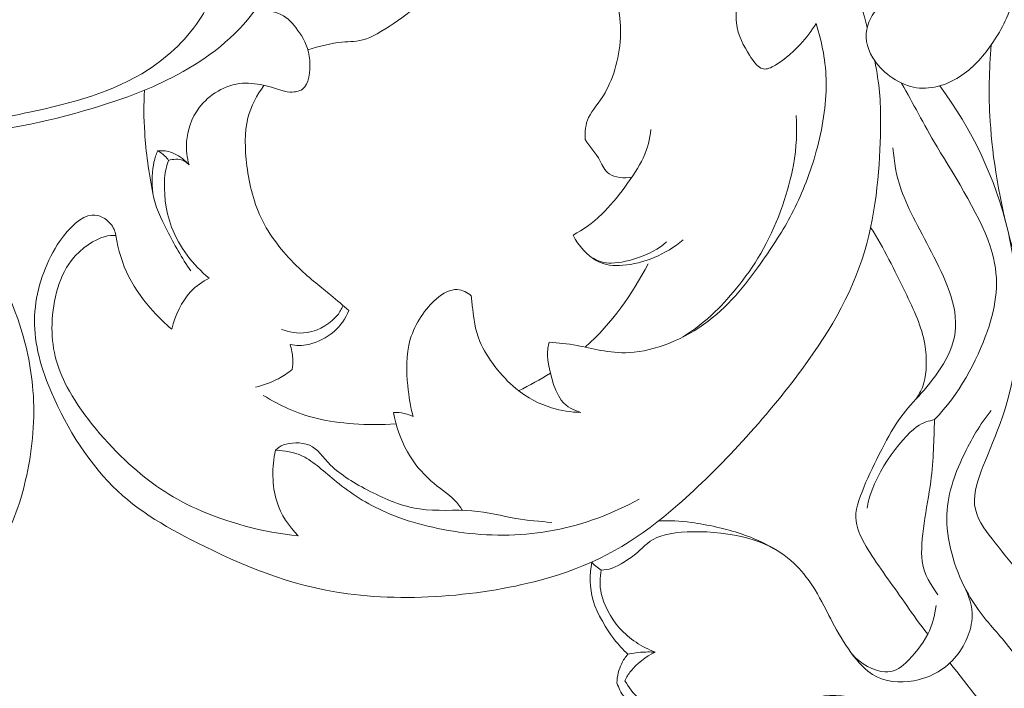
# Model space of a CAD drawing. Units: centimetres. Extents: x 35 to 718, y -760 to 118.
# Drawn here: x 165 to 173, y -119 to -113 of the extents above; entities that cross this region are included whole.
import ezdxf

# ---------------------------------------------------------------- set-up
doc = ezdxf.new("R2010")
doc.units = ezdxf.units.CM
doc.header["$MEASUREMENT"] = 0
doc.layers.add('layer 1', color=7, linetype='Continuous')

msp = doc.modelspace()

# ---------------------------------------------------------------- linework, layer by layer
at = {"layer": 'layer 1', "color": 250, "lineweight": 20}
for points, knots in [([(35.02863, -760.47716), (35.02863, -760.47716), (35.02863, 117.52281), (35.02863, 117.52281), (35.02863, 117.52281), (35.02863, 117.52281), (718.35909, 117.52281), (718.35909, 117.52281), (718.35909, 117.52281), (718.35909, 117.52281), (718.35909, -760.47716), (718.35909, -760.47716), (718.35909, -760.47716), (718.35909, -760.47716), (35.02863, -760.47716), (35.02863, -760.47716)], [0, 0, 0, 0, 0.2, 0.2, 0.2, 0.2, 0.4, 0.4, 0.4, 0.4, 0.6, 0.6, 0.6, 0.6, 1, 1, 1, 1]), ([(126.84619, -64.35904), (126.84619, -64.35904), (126.84619, -464.35906), (126.84619, -464.35906), (126.84619, -464.35906), (126.84619, -464.35906), (626.84627, -464.35906), (626.84627, -464.35906), (626.84627, -464.35906), (626.84627, -464.35906), (626.84627, -64.35904), (626.84627, -64.35904), (626.84627, -64.35904), (626.84627, -64.35904), (126.84619, -64.35904), (126.84619, -64.35904)], [0, 0, 0, 0, 0.2, 0.2, 0.2, 0.2, 0.4, 0.4, 0.4, 0.4, 0.6, 0.6, 0.6, 0.6, 1, 1, 1, 1]), ([(152.65267, -105.93411), (152.76467, -106.27621), (152.89124, -106.61322), (153.02863, -106.94647), (153.02863, -106.94647), (153.28397, -107.56583), (153.57629, -108.17238), (153.93493, -108.73708), (153.93493, -108.73708), (154.36613, -109.41618), (154.89327, -110.03497), (155.46652, -110.602), (155.46652, -110.602), (155.99763, -111.12745), (156.56834, -111.60864), (157.17164, -112.04874), (157.17164, -112.04874), (157.70296, -112.43623), (158.25945, -112.79191), (158.84663, -113.08422), (158.84663, -113.08422), (159.61801, -113.46811), (160.44236, -113.74261), (161.28989, -113.93551), (161.28989, -113.93551), (162.19909, -114.14255), (163.13495, -114.25576), (164.05659, -114.16468), (164.05659, -114.16468), (164.46586, -114.12424), (164.87238, -114.04341), (165.26673, -113.92582), (165.26673, -113.92582), (165.49873, -113.85674), (165.72642, -113.77485), (165.94329, -113.66363), (165.94329, -113.66363), (166.19954, -113.53225), (166.44059, -113.35992), (166.61673, -113.13287), (166.61673, -113.13287), (166.74302, -112.9701), (166.83608, -112.77918), (166.87546, -112.57532), (166.87546, -112.57532), (166.9198, -112.34572), (166.89618, -112.09965), (166.79443, -111.88872), (166.79443, -111.88872), (166.72902, -111.75331), (166.63151, -111.63232), (166.50918, -111.54903), (166.50918, -111.54903), (166.43013, -111.49529), (166.34082, -111.45717), (166.24409, -111.44049), (166.24409, -111.44049), (166.1282, -111.42047), (166.00169, -111.43115), (165.90411, -111.48829), (165.90411, -111.48829), (165.8165, -111.53969), (165.7523, -111.62851), (165.70733, -111.72594), (165.70733, -111.72594), (165.67388, -111.79828), (165.65104, -111.87543), (165.66009, -111.94996), (165.66009, -111.94996), (165.6707, -112.03636), (165.72423, -112.11931), (165.78999, -112.18111), (165.78999, -112.18111), (165.85264, -112.23994), (165.92646, -112.27954), (165.99943, -112.32182), (165.99943, -112.32182), (166.06456, -112.35951), (166.12904, -112.39925), (166.18179, -112.45356), (166.18179, -112.45356), (166.26269, -112.53685), (166.316, -112.65452), (166.32067, -112.76963), (166.32067, -112.76963), (166.32604, -112.90087), (166.26834, -113.02886), (166.19572, -113.14362), (166.19572, -113.14362), (166.07771, -113.33023), (165.92052, -113.48176), (165.74204, -113.5973), (165.74204, -113.5973), (165.44449, -113.78992), (165.08762, -113.88262), (164.73562, -113.95757), (164.73562, -113.95757), (164.49669, -114.00841), (164.26002, -114.05091), (164.02024, -114.07728), (164.02024, -114.07728), (163.40407, -114.14488), (162.7669, -114.10493), (162.16119, -113.95573), (162.16119, -113.95573), (161.58957, -113.81488), (161.04594, -113.57672), (160.53598, -113.28723), (160.53598, -113.28723), (160.33792, -113.17488), (160.14495, -113.0546), (159.96704, -112.91035), (159.96704, -112.91035), (159.78991, -112.76659), (159.62777, -112.59894), (159.51973, -112.39897), (159.51973, -112.39897), (159.4657, -112.29898), (159.42511, -112.19094), (159.40482, -112.07929), (159.40482, -112.07929), (159.39358, -112.01741), (159.38849, -111.95448), (159.38877, -111.89169)], [0, 0, 0, 0, 0.03125, 0.03125, 0.03125, 0.03125, 0.0625, 0.0625, 0.0625, 0.0625, 0.09375, 0.09375, 0.09375, 0.09375, 0.125, 0.125, 0.125, 0.125, 0.15625, 0.15625, 0.15625, 0.15625, 0.1875, 0.1875, 0.1875, 0.1875, 0.21875, 0.21875, 0.21875, 0.21875, 0.25, 0.25, 0.25, 0.25, 0.28125, 0.28125, 0.28125, 0.28125, 0.3125, 0.3125, 0.3125, 0.3125, 0.34375, 0.34375, 0.34375, 0.34375, 0.375, 0.375, 0.375, 0.375, 0.40625, 0.40625, 0.40625, 0.40625, 0.4375, 0.4375, 0.4375, 0.4375, 0.46875, 0.46875, 0.46875, 0.46875, 0.5, 0.5, 0.5, 0.5, 0.53125, 0.53125, 0.53125, 0.53125, 0.5625, 0.5625, 0.5625, 0.5625, 0.59375, 0.59375, 0.59375, 0.59375, 0.625, 0.625, 0.625, 0.625, 0.65625, 0.65625, 0.65625, 0.65625, 0.6875, 0.6875, 0.6875, 0.6875, 0.71875, 0.71875, 0.71875, 0.71875, 0.75, 0.75, 0.75, 0.75, 0.78125, 0.78125, 0.78125, 0.78125, 0.8125, 0.8125, 0.8125, 0.8125, 0.84375, 0.84375, 0.84375, 0.84375, 0.875, 0.875, 0.875, 0.875, 0.90625, 0.90625, 0.90625, 0.90625, 0.9375, 0.9375, 0.9375, 0.9375, 1, 1, 1, 1]), ([(171.83468, -113.24014), (171.77507, -113.0046), (171.69446, -112.73958), (171.60855, -112.52299), (171.60855, -112.52299), (171.50432, -112.26009), (171.39217, -112.06875), (171.25775, -111.86305), (171.25775, -111.86305), (171.11647, -111.64696), (170.95059, -111.41489), (170.75246, -111.21096), (170.75246, -111.21096), (170.54506, -110.99748), (170.30245, -110.8147), (170.03085, -110.66712), (170.03085, -110.66712), (169.77898, -110.53023), (169.50229, -110.42353), (169.30904, -110.37806), (169.30904, -110.37806), (169.28535, -110.37247), (169.26287, -110.36781), (169.24137, -110.36385)], [0, 0, 0, 0, 0.1428571, 0.1428571, 0.1428571, 0.1428571, 0.2857143, 0.2857143, 0.2857143, 0.2857143, 0.4285714, 0.4285714, 0.4285714, 0.4285714, 0.5714286, 0.5714286, 0.5714286, 0.5714286, 0.7142857, 0.7142857, 0.7142857, 0.7142857, 1, 1, 1, 1]), ([(171.40165, -113.20677), (171.36255, -113.27048), (171.32486, -113.32344), (171.2656, -113.38524), (171.2656, -113.38524), (171.1968, -113.45687), (171.09887, -113.54052), (171.02992, -113.57453), (171.02992, -113.57453), (170.99096, -113.59384), (170.96126, -113.59723), (170.9339, -113.58401), (170.9339, -113.58401), (170.90038, -113.56788), (170.8704, -113.52659), (170.83752, -113.47532), (170.83752, -113.47532), (170.79064, -113.40214), (170.73768, -113.30845), (170.72693, -113.20054), (170.72693, -113.20054), (170.71356, -113.06612), (170.76547, -112.90985), (170.77035, -112.7429), (170.77035, -112.7429), (170.77572, -112.55736), (170.72283, -112.35866), (170.66407, -112.18493), (170.66407, -112.18493), (170.60905, -112.02215), (170.54888, -111.88137), (170.45717, -111.73167), (170.45717, -111.73167), (170.35025, -111.55716), (170.20042, -111.37055), (170.03587, -111.20219), (170.03587, -111.20219), (169.86695, -111.0293), (169.68239, -110.87572), (169.4803, -110.75481), (169.4803, -110.75481), (169.28153, -110.6358), (169.06565, -110.54847), (168.84341, -110.48886)], [0, 0, 0, 0, 0.0833333, 0.0833333, 0.0833333, 0.0833333, 0.1666667, 0.1666667, 0.1666667, 0.1666667, 0.25, 0.25, 0.25, 0.25, 0.3333333, 0.3333333, 0.3333333, 0.3333333, 0.4166667, 0.4166667, 0.4166667, 0.4166667, 0.5, 0.5, 0.5, 0.5, 0.5833333, 0.5833333, 0.5833333, 0.5833333, 0.6666667, 0.6666667, 0.6666667, 0.6666667, 0.75, 0.75, 0.75, 0.75, 0.8333333, 0.8333333, 0.8333333, 0.8333333, 1, 1, 1, 1]), ([(172.47362, -111.17101), (172.58945, -111.36348), (172.68073, -111.57469), (172.74239, -111.78909), (172.74239, -111.78909), (172.79825, -111.98312), (172.82986, -112.17976), (172.83177, -112.33413), (172.83177, -112.33413), (172.83319, -112.44783), (172.81855, -112.53855), (172.77669, -112.62835), (172.77669, -112.62835), (172.73341, -112.72127), (172.66101, -112.81319), (172.5654, -112.86948), (172.5654, -112.86948), (172.47313, -112.92385), (172.359, -112.94492), (172.2762, -112.94613), (172.2762, -112.94613), (172.21829, -112.94705), (172.17558, -112.93814), (172.12997, -112.94627), (172.12997, -112.94627), (172.0804, -112.95511), (172.0273, -112.98389), (171.97695, -113.02617), (171.97695, -113.02617), (171.91755, -113.07609), (171.86205, -113.14489), (171.83892, -113.22402), (171.83892, -113.22402), (171.8141, -113.30866), (171.82634, -113.40504), (171.88192, -113.49654), (171.88192, -113.49654), (171.95093, -113.61024), (172.08698, -113.71631), (172.22741, -113.74558), (172.22741, -113.74558), (172.36324, -113.77394), (172.50325, -113.73038), (172.61639, -113.65882), (172.61639, -113.65882), (172.72726, -113.58881), (172.81226, -113.4918), (172.88565, -113.38715), (172.88565, -113.38715), (172.96407, -113.2755), (173.0292, -113.15522), (173.07728, -112.99541), (173.07728, -112.99541), (173.13866, -112.79106), (173.17217, -112.52193), (173.14615, -112.28576)], [0, 0, 0, 0, 0.0666667, 0.0666667, 0.0666667, 0.0666667, 0.1333333, 0.1333333, 0.1333333, 0.1333333, 0.2, 0.2, 0.2, 0.2, 0.2666667, 0.2666667, 0.2666667, 0.2666667, 0.3333333, 0.3333333, 0.3333333, 0.3333333, 0.4, 0.4, 0.4, 0.4, 0.4666667, 0.4666667, 0.4666667, 0.4666667, 0.5333333, 0.5333333, 0.5333333, 0.5333333, 0.6, 0.6, 0.6, 0.6, 0.6666667, 0.6666667, 0.6666667, 0.6666667, 0.7333333, 0.7333333, 0.7333333, 0.7333333, 0.8, 0.8, 0.8, 0.8, 0.8666667, 0.8666667, 0.8666667, 0.8666667, 1, 1, 1, 1]), ([(167.09339, -113.42809), (167.18822, -113.40186), (167.29697, -113.37173), (167.38154, -113.36353), (167.38154, -113.36353), (167.45289, -113.35667), (167.50698, -113.36537), (167.59014, -113.33511), (167.59014, -113.33511), (167.7358, -113.28221), (167.97042, -113.10996), (168.12216, -112.96996), (168.12216, -112.96996), (168.24364, -112.85795), (168.31202, -112.76652), (168.36477, -112.63585), (168.36477, -112.63585), (168.42374, -112.48976), (168.46299, -112.29439), (168.48491, -112.13373), (168.48491, -112.13373), (168.50365, -111.99691), (168.50973, -111.88518), (168.50888, -111.76059)], [0, 0, 0, 0, 0.1428571, 0.1428571, 0.1428571, 0.1428571, 0.2857143, 0.2857143, 0.2857143, 0.2857143, 0.4285714, 0.4285714, 0.4285714, 0.4285714, 0.5714286, 0.5714286, 0.5714286, 0.5714286, 0.7142857, 0.7142857, 0.7142857, 0.7142857, 1, 1, 1, 1]), ([(169.44311, -114.18922), (169.44247, -114.1265), (169.44678, -114.06081), (169.47281, -114.00339), (169.47281, -114.00339), (169.50293, -113.93692), (169.56211, -113.88156), (169.61303, -113.79331), (169.61303, -113.79331), (169.68593, -113.66681), (169.742, -113.47271), (169.74525, -113.2924), (169.74525, -113.2924), (169.74851, -113.11675), (169.70163, -112.95433), (169.65545, -112.80916), (169.65545, -112.80916), (169.616, -112.68513), (169.5771, -112.57383), (169.50887, -112.48142), (169.50887, -112.48142), (169.45067, -112.40257), (169.37105, -112.33752), (169.33266, -112.28908), (169.33266, -112.28908), (169.31328, -112.26462), (169.30437, -112.24439), (169.31251, -112.2258), (169.31251, -112.2258), (169.32347, -112.20098), (169.36497, -112.17913), (169.41348, -112.16244), (169.41348, -112.16244), (169.48539, -112.13776), (169.57251, -112.12433), (169.67476, -112.14342), (169.67476, -112.14342), (169.8101, -112.16873), (169.97209, -112.25097), (170.07972, -112.35986)], [0, 0, 0, 0, 0.0909091, 0.0909091, 0.0909091, 0.0909091, 0.1818182, 0.1818182, 0.1818182, 0.1818182, 0.2727273, 0.2727273, 0.2727273, 0.2727273, 0.3636364, 0.3636364, 0.3636364, 0.3636364, 0.4545455, 0.4545455, 0.4545455, 0.4545455, 0.5454545, 0.5454545, 0.5454545, 0.5454545, 0.6363636, 0.6363636, 0.6363636, 0.6363636, 0.7272727, 0.7272727, 0.7272727, 0.7272727, 0.8181818, 0.8181818, 0.8181818, 0.8181818, 1, 1, 1, 1]), ([(166.08676, -114.40489), (166.06943, -114.34103), (166.06095, -114.27966), (166.06668, -114.20732), (166.06668, -114.20732), (166.07382, -114.11731), (166.10295, -114.01053), (166.17324, -113.91847), (166.17324, -113.91847), (166.25547, -113.81092), (166.39393, -113.72366), (166.54072, -113.71305), (166.54072, -113.71305), (166.67663, -113.70315), (166.81974, -113.75902), (166.89526, -113.77867), (166.89526, -113.77867), (166.93175, -113.78815), (166.95247, -113.78921), (166.97884, -113.78617), (166.97884, -113.78617), (167.00748, -113.78284), (167.04277, -113.77485), (167.06751, -113.74303), (167.06751, -113.74303), (167.10817, -113.69106), (167.1209, -113.5758), (167.1057, -113.48211), (167.1057, -113.48211), (167.0912, -113.39252), (167.05118, -113.3228), (167.00713, -113.26178), (167.00713, -113.26178), (166.96767, -113.20719), (166.92489, -113.1596), (166.86535, -113.13019), (166.86535, -113.13019), (166.80136, -113.09858), (166.71792, -113.08797), (166.64375, -113.09695)], [0, 0, 0, 0, 0.0909091, 0.0909091, 0.0909091, 0.0909091, 0.1818182, 0.1818182, 0.1818182, 0.1818182, 0.2727273, 0.2727273, 0.2727273, 0.2727273, 0.3636364, 0.3636364, 0.3636364, 0.3636364, 0.4545455, 0.4545455, 0.4545455, 0.4545455, 0.5454545, 0.5454545, 0.5454545, 0.5454545, 0.6363636, 0.6363636, 0.6363636, 0.6363636, 0.7272727, 0.7272727, 0.7272727, 0.7272727, 0.8181818, 0.8181818, 0.8181818, 0.8181818, 1, 1, 1, 1]), ([(169.13983, -115.90487), (169.21874, -115.9142), (169.28917, -115.91774), (169.3765, -115.93407), (169.3765, -115.93407), (169.49579, -115.95649), (169.64668, -116.00302), (169.81802, -115.99375), (169.81802, -115.99375), (170.03545, -115.98194), (170.2857, -115.88019), (170.48552, -115.7293), (170.48552, -115.7293), (170.68231, -115.58073), (170.83024, -115.38444), (170.95151, -115.21113), (170.95151, -115.21113), (171.05368, -115.06511), (171.13691, -114.9355), (171.21052, -114.79005), (171.21052, -114.79005), (171.28738, -114.63837), (171.35364, -114.46944), (171.40342, -114.28843), (171.40342, -114.28843), (171.45539, -114.09927), (171.48926, -113.89697), (171.48742, -113.70817), (171.48742, -113.70817), (171.48572, -113.53239), (171.4532, -113.36834), (171.40165, -113.20677)], [0, 0, 0, 0, 0.1111111, 0.1111111, 0.1111111, 0.1111111, 0.2222222, 0.2222222, 0.2222222, 0.2222222, 0.3333333, 0.3333333, 0.3333333, 0.3333333, 0.4444444, 0.4444444, 0.4444444, 0.4444444, 0.5555556, 0.5555556, 0.5555556, 0.5555556, 0.6666667, 0.6666667, 0.6666667, 0.6666667, 0.7777778, 0.7777778, 0.7777778, 0.7777778, 1, 1, 1, 1]), ([(172.88565, -113.38715), (172.86805, -113.60274), (172.86246, -113.80123), (172.87752, -114.03578), (172.87752, -114.03578), (172.89697, -114.33934), (172.95092, -114.70314), (173.06589, -115.10506), (173.06589, -115.10506), (173.21523, -115.62747), (173.46739, -116.21423), (173.84456, -116.76464), (173.84456, -116.76464), (174.24117, -117.34355), (174.77596, -117.88229), (175.20249, -118.26936), (175.20249, -118.26936), (175.52747, -118.56437), (175.7896, -118.77134), (176.13629, -118.98679), (176.13629, -118.98679), (176.54245, -119.23937), (177.06493, -119.50376), (177.59823, -119.67926), (177.59823, -119.67926), (178.14405, -119.85893), (178.70125, -119.94548), (179.26891, -119.96868), (179.26891, -119.96868), (179.85008, -119.99237), (180.44228, -119.94973), (181.03441, -119.75669), (181.03441, -119.75669), (181.6532, -119.55495), (182.27199, -119.18888), (182.72779, -118.80379), (182.72779, -118.80379), (183.11083, -118.48015), (183.37868, -118.14314), (183.54223, -117.69887), (183.54223, -117.69887), (183.70522, -117.25615), (183.76455, -116.70694), (183.65219, -116.34031), (183.65219, -116.34031), (183.57328, -116.08278), (183.40965, -115.91533), (183.23846, -115.81033), (183.23846, -115.81033), (183.09478, -115.72222), (182.94572, -115.6781), (182.7886, -115.66071)], [0, 0, 0, 0, 0.0714286, 0.0714286, 0.0714286, 0.0714286, 0.1428571, 0.1428571, 0.1428571, 0.1428571, 0.2142857, 0.2142857, 0.2142857, 0.2142857, 0.2857143, 0.2857143, 0.2857143, 0.2857143, 0.3571429, 0.3571429, 0.3571429, 0.3571429, 0.4285714, 0.4285714, 0.4285714, 0.4285714, 0.5, 0.5, 0.5, 0.5, 0.5714286, 0.5714286, 0.5714286, 0.5714286, 0.6428571, 0.6428571, 0.6428571, 0.6428571, 0.7142857, 0.7142857, 0.7142857, 0.7142857, 0.7857143, 0.7857143, 0.7857143, 0.7857143, 0.8571429, 0.8571429, 0.8571429, 0.8571429, 1, 1, 1, 1]), ([(165.4674, -115.0026), (165.45991, -114.96555), (165.44754, -114.93168), (165.41953, -114.89986), (165.41953, -114.89986), (165.38538, -114.8609), (165.32768, -114.82484), (165.26482, -114.83014), (165.26482, -114.83014), (165.1741, -114.83785), (165.0727, -114.93175), (164.98983, -115.05281), (164.98983, -115.05281), (164.88284, -115.20929), (164.8069, -115.4111), (164.78448, -115.6069), (164.78448, -115.6069), (164.76129, -115.80927), (164.79523, -116.00514), (164.87994, -116.23056), (164.87994, -116.23056), (164.98657, -116.51411), (165.17339, -116.84447), (165.39825, -117.08347), (165.39825, -117.08347), (165.6147, -117.3135), (165.86628, -117.45888), (166.1603, -117.60723), (166.1603, -117.60723), (166.51442, -117.78598), (166.93019, -117.96912), (167.4316, -118.03694), (167.4316, -118.03694), (168.0098, -118.11507), (168.70192, -118.03983), (169.2099, -117.87861), (169.2099, -117.87861), (169.62264, -117.74759), (169.91383, -117.55964), (170.2287, -117.28507), (170.2287, -117.28507), (170.59046, -116.96956), (170.98347, -116.5395), (171.28073, -116.13687), (171.28073, -116.13687), (171.54173, -115.78339), (171.72897, -115.45105), (171.83115, -115.06999), (171.83115, -115.06999), (171.92569, -114.71778), (171.94768, -114.32399), (171.94845, -114.05169), (171.94845, -114.05169), (171.94902, -113.85554), (171.93856, -113.72232), (171.89903, -113.5227)], [0, 0, 0, 0, 0.0666667, 0.0666667, 0.0666667, 0.0666667, 0.1333333, 0.1333333, 0.1333333, 0.1333333, 0.2, 0.2, 0.2, 0.2, 0.2666667, 0.2666667, 0.2666667, 0.2666667, 0.3333333, 0.3333333, 0.3333333, 0.3333333, 0.4, 0.4, 0.4, 0.4, 0.4666667, 0.4666667, 0.4666667, 0.4666667, 0.5333333, 0.5333333, 0.5333333, 0.5333333, 0.6, 0.6, 0.6, 0.6, 0.6666667, 0.6666667, 0.6666667, 0.6666667, 0.7333333, 0.7333333, 0.7333333, 0.7333333, 0.8, 0.8, 0.8, 0.8, 0.8666667, 0.8666667, 0.8666667, 0.8666667, 1, 1, 1, 1]), ([(167.44115, -115.63794), (167.39038, -115.59424), (167.34583, -115.55422), (167.28863, -115.50719), (167.28863, -115.50719), (167.21233, -115.44447), (167.11355, -115.36945), (167.01618, -115.27618), (167.01618, -115.27618), (166.90106, -115.16601), (166.78778, -115.03039), (166.71163, -114.8807), (166.71163, -114.8807), (166.63646, -114.73312), (166.5975, -114.57183), (166.57735, -114.4138), (166.57735, -114.4138), (166.55896, -114.26912), (166.55649, -114.12721), (166.58598, -114.00664), (166.58598, -114.00664), (166.61157, -113.90185), (166.66149, -113.81332), (166.72195, -113.73038)], [0, 0, 0, 0, 0.1428571, 0.1428571, 0.1428571, 0.1428571, 0.2857143, 0.2857143, 0.2857143, 0.2857143, 0.4285714, 0.4285714, 0.4285714, 0.4285714, 0.5714286, 0.5714286, 0.5714286, 0.5714286, 0.7142857, 0.7142857, 0.7142857, 0.7142857, 1, 1, 1, 1]), ([(172.12587, -113.71121), (172.2284, -113.89011), (172.30568, -114.04617), (172.42745, -114.25151), (172.42745, -114.25151), (172.58308, -114.51406), (172.81127, -114.85736), (172.89357, -115.14883), (172.89357, -115.14883), (172.96018, -115.38486), (172.93105, -115.5871), (172.8532, -115.81118), (172.8532, -115.81118), (172.76375, -116.06821), (172.61016, -116.35402), (172.40581, -116.56149)], [0, 0, 0, 0, 0.2, 0.2, 0.2, 0.2, 0.4, 0.4, 0.4, 0.4, 0.6, 0.6, 0.6, 0.6, 1, 1, 1, 1]), ([(172.44979, -113.73448), (172.71934, -114.10019), (172.92207, -114.51194), (173.0287, -114.96845), (173.0287, -114.96845), (173.13639, -115.42899), (173.14622, -115.9352), (173.03655, -116.35713), (173.03655, -116.35713), (172.95078, -116.68728), (172.79182, -116.96588), (172.75272, -117.15928), (172.75272, -117.15928), (172.72846, -117.27913), (172.75031, -117.36632), (172.82428, -117.47832), (172.82428, -117.47832), (172.92971, -117.63792), (173.14078, -117.848), (173.21085, -118.01664), (173.21085, -118.01664), (173.2624, -118.14074), (173.23765, -118.24242), (173.26247, -118.37175), (173.26247, -118.37175), (173.29881, -118.56069), (173.44116, -118.80867), (173.62104, -119.04965), (173.62104, -119.04965), (173.81571, -119.3105), (174.05429, -119.56336), (174.223, -119.71553), (174.223, -119.71553), (174.32497, -119.80746), (174.40141, -119.86268), (174.47021, -119.93078), (174.47021, -119.93078), (174.54127, -120.00113), (174.60413, -120.08521), (174.71345, -120.18194), (174.71345, -120.18194), (174.88146, -120.33086), (175.15921, -120.50961), (175.38329, -120.66822), (175.38329, -120.66822), (175.57937, -120.80702), (175.73423, -120.93034), (175.89771, -121.03881), (175.89771, -121.03881), (176.04889, -121.13922), (176.20728, -121.2269), (176.36822, -121.30977)], [0, 0, 0, 0, 0.0714286, 0.0714286, 0.0714286, 0.0714286, 0.1428571, 0.1428571, 0.1428571, 0.1428571, 0.2142857, 0.2142857, 0.2142857, 0.2142857, 0.2857143, 0.2857143, 0.2857143, 0.2857143, 0.3571429, 0.3571429, 0.3571429, 0.3571429, 0.4285714, 0.4285714, 0.4285714, 0.4285714, 0.5, 0.5, 0.5, 0.5, 0.5714286, 0.5714286, 0.5714286, 0.5714286, 0.6428571, 0.6428571, 0.6428571, 0.6428571, 0.7142857, 0.7142857, 0.7142857, 0.7142857, 0.7857143, 0.7857143, 0.7857143, 0.7857143, 0.8571429, 0.8571429, 0.8571429, 0.8571429, 1, 1, 1, 1]), ([(165.78101, -114.64403), (165.74487, -114.47595), (165.72133, -114.28949), (165.71107, -114.13286), (165.71107, -114.13286), (165.70259, -114.00191), (165.7033, -113.89188), (165.70909, -113.77153)], [0, 0, 0, 0, 0.3333333, 0.3333333, 0.3333333, 0.3333333, 1, 1, 1, 1]), ([(170.27643, -115.86004), (170.37175, -115.79668), (170.45215, -115.73764), (170.54584, -115.6472), (170.54584, -115.6472), (170.67708, -115.52049), (170.83441, -115.33247), (170.95547, -115.11312), (170.95547, -115.11312), (171.08345, -114.88148), (171.17085, -114.61504), (171.20925, -114.40609), (171.20925, -114.40609), (171.23803, -114.24961), (171.23916, -114.12544), (171.23293, -113.98501)], [0, 0, 0, 0, 0.2, 0.2, 0.2, 0.2, 0.4, 0.4, 0.4, 0.4, 0.6, 0.6, 0.6, 0.6, 1, 1, 1, 1]), ([(169.34164, -114.99992), (169.42939, -114.94823), (169.49975, -114.90644), (169.58792, -114.81925), (169.58792, -114.81925), (169.70997, -114.69862), (169.86596, -114.49115), (169.93504, -114.34796), (169.93504, -114.34796), (169.98037, -114.25399), (169.98822, -114.18773), (170.00172, -114.10479)], [0, 0, 0, 0, 0.25, 0.25, 0.25, 0.25, 0.5, 0.5, 0.5, 0.5, 1, 1, 1, 1]), ([(163.40934, -117.49083), (163.45421, -117.4031), (163.48505, -117.30872), (163.50266, -117.21039), (163.50266, -117.21039), (163.5264, -117.07814), (163.52618, -116.93889), (163.47957, -116.81351), (163.47957, -116.81351), (163.4457, -116.72242), (163.38744, -116.63858), (163.31222, -116.57865), (163.31222, -116.57865), (163.24439, -116.5245), (163.16272, -116.4899), (163.07852, -116.46507), (163.07852, -116.46507), (162.98419, -116.43725), (162.88673, -116.42166), (162.78991, -116.42759), (162.78991, -116.42759), (162.67088, -116.43497), (162.55282, -116.47488), (162.44865, -116.53653), (162.44865, -116.53653), (162.35387, -116.59272), (162.2706, -116.66695), (162.20539, -116.75474), (162.20539, -116.75474), (162.1268, -116.86072), (162.07454, -116.98635), (162.04867, -117.11695), (162.04867, -117.11695), (162.02004, -117.26192), (162.02405, -117.41278), (162.06108, -117.55487), (162.06108, -117.55487), (162.09977, -117.70349), (162.17452, -117.84239), (162.27369, -117.95985), (162.27369, -117.95985), (162.37995, -118.08568), (162.51431, -118.18698), (162.66264, -118.25616), (162.66264, -118.25616), (162.78042, -118.31105), (162.90707, -118.34582), (163.03588, -118.361), (163.03588, -118.361), (163.19695, -118.38012), (163.36124, -118.36871), (163.52, -118.3329), (163.52, -118.3329), (163.69934, -118.29242), (163.87151, -118.22071), (164.0251, -118.11897), (164.0251, -118.11897), (164.21172, -117.99538), (164.37094, -117.82755), (164.48572, -117.63576), (164.48572, -117.63576), (164.59616, -117.45102), (164.66538, -117.24399), (164.71079, -117.03231), (164.71079, -117.03231), (164.76157, -116.79587), (164.78282, -116.55361), (164.76435, -116.31451), (164.76435, -116.31451), (164.74858, -116.11126), (164.70415, -115.91033), (164.63729, -115.71627), (164.63729, -115.71627), (164.5786, -115.5455), (164.50258, -115.38018), (164.39977, -115.23412), (164.39977, -115.23412), (164.3114, -115.10854), (164.20316, -114.99728), (164.08988, -114.89218), (164.08988, -114.89218), (164.00014, -114.80893), (163.90714, -114.72953), (163.80588, -114.66236), (163.80588, -114.66236), (163.71828, -114.60421), (163.62438, -114.55521), (163.5283, -114.5121), (163.5283, -114.5121), (163.39805, -114.45366), (163.26362, -114.40611), (163.12721, -114.36437), (163.12721, -114.36437), (163.00141, -114.32577), (162.87402, -114.29223), (162.74461, -114.26912), (162.74461, -114.26912), (162.62341, -114.24736), (162.50043, -114.23486), (162.37737, -114.23091), (162.37737, -114.23091), (162.25331, -114.22694), (162.12924, -114.23173), (162.0052, -114.24145), (162.0052, -114.24145), (161.85598, -114.2531), (161.70676, -114.27169), (161.56224, -114.30884), (161.56224, -114.30884), (161.41138, -114.34768), (161.26574, -114.40675), (161.12206, -114.46886), (161.12206, -114.46886), (160.97563, -114.53207), (160.83125, -114.59854), (160.69048, -114.67287), (160.69048, -114.67287), (160.54758, -114.74826), (160.40838, -114.83173), (160.27535, -114.92367), (160.27535, -114.92367), (160.11617, -115.03362), (159.96566, -115.15575), (159.81466, -115.27681), (159.81466, -115.27681), (159.70581, -115.36419), (159.59662, -115.45103), (159.48523, -115.5351), (159.48523, -115.5351), (159.43021, -115.57656), (159.37476, -115.61736), (159.31714, -115.65509), (159.31714, -115.65509), (159.27728, -115.68119), (159.23638, -115.70586), (159.19373, -115.7274), (159.19373, -115.7274), (159.14444, -115.75231), (159.09273, -115.77291), (159.03948, -115.78689), (159.03948, -115.78689), (158.96891, -115.80521), (158.89557, -115.81173), (158.82241, -115.81415), (158.82241, -115.81415), (158.73985, -115.81689), (158.65739, -115.81441), (158.57561, -115.80344), (158.57561, -115.80344), (158.52992, -115.79726), (158.48454, -115.78839), (158.44133, -115.77202), (158.44133, -115.77202), (158.40797, -115.75931), (158.37593, -115.74212), (158.34822, -115.71969), (158.34822, -115.71969), (158.31528, -115.69293), (158.28853, -115.65873), (158.26689, -115.6212), (158.26689, -115.6212), (158.24209, -115.57797), (158.22395, -115.53027), (158.22042, -115.48154), (158.22042, -115.48154), (158.218, -115.44673), (158.22288, -115.41146), (158.2308, -115.37694), (158.2308, -115.37694), (158.23886, -115.34203), (158.25004, -115.30799), (158.26654, -115.27668), (158.26654, -115.27668), (158.27907, -115.25276), (158.29473, -115.23051), (158.31579, -115.21201), (158.31579, -115.21201), (158.33393, -115.19618), (158.35608, -115.18304), (158.37886, -115.18195), (158.37886, -115.18195), (158.39525, -115.18123), (158.41194, -115.18668), (158.42809, -115.19237), (158.42809, -115.19237), (158.45451, -115.20156), (158.47977, -115.21123), (158.50324, -115.22501)], [0, 0, 0, 0, 0.0208333, 0.0208333, 0.0208333, 0.0208333, 0.0416667, 0.0416667, 0.0416667, 0.0416667, 0.0625, 0.0625, 0.0625, 0.0625, 0.0833333, 0.0833333, 0.0833333, 0.0833333, 0.1041667, 0.1041667, 0.1041667, 0.1041667, 0.125, 0.125, 0.125, 0.125, 0.1458333, 0.1458333, 0.1458333, 0.1458333, 0.1666667, 0.1666667, 0.1666667, 0.1666667, 0.1875, 0.1875, 0.1875, 0.1875, 0.2083333, 0.2083333, 0.2083333, 0.2083333, 0.2291667, 0.2291667, 0.2291667, 0.2291667, 0.25, 0.25, 0.25, 0.25, 0.2708333, 0.2708333, 0.2708333, 0.2708333, 0.2916667, 0.2916667, 0.2916667, 0.2916667, 0.3125, 0.3125, 0.3125, 0.3125, 0.3333333, 0.3333333, 0.3333333, 0.3333333, 0.3541667, 0.3541667, 0.3541667, 0.3541667, 0.375, 0.375, 0.375, 0.375, 0.3958333, 0.3958333, 0.3958333, 0.3958333, 0.4166667, 0.4166667, 0.4166667, 0.4166667, 0.4375, 0.4375, 0.4375, 0.4375, 0.4583333, 0.4583333, 0.4583333, 0.4583333, 0.4791667, 0.4791667, 0.4791667, 0.4791667, 0.5, 0.5, 0.5, 0.5, 0.5208333, 0.5208333, 0.5208333, 0.5208333, 0.5416667, 0.5416667, 0.5416667, 0.5416667, 0.5625, 0.5625, 0.5625, 0.5625, 0.5833333, 0.5833333, 0.5833333, 0.5833333, 0.6041667, 0.6041667, 0.6041667, 0.6041667, 0.625, 0.625, 0.625, 0.625, 0.6458333, 0.6458333, 0.6458333, 0.6458333, 0.6666667, 0.6666667, 0.6666667, 0.6666667, 0.6875, 0.6875, 0.6875, 0.6875, 0.7083333, 0.7083333, 0.7083333, 0.7083333, 0.7291667, 0.7291667, 0.7291667, 0.7291667, 0.75, 0.75, 0.75, 0.75, 0.7708333, 0.7708333, 0.7708333, 0.7708333, 0.7916667, 0.7916667, 0.7916667, 0.7916667, 0.8125, 0.8125, 0.8125, 0.8125, 0.8333333, 0.8333333, 0.8333333, 0.8333333, 0.8541667, 0.8541667, 0.8541667, 0.8541667, 0.875, 0.875, 0.875, 0.875, 0.8958333, 0.8958333, 0.8958333, 0.8958333, 0.9166667, 0.9166667, 0.9166667, 0.9166667, 0.9375, 0.9375, 0.9375, 0.9375, 0.9583333, 0.9583333, 0.9583333, 0.9583333, 1, 1, 1, 1]), ([(169.841, -114.50777), (169.77714, -114.52099), (169.69406, -114.51131), (169.64746, -114.47984), (169.64746, -114.47984), (169.6085, -114.45346), (169.59506, -114.41174), (169.56947, -114.36677), (169.56947, -114.36677), (169.53729, -114.31013), (169.48575, -114.24798), (169.44311, -114.18922)], [0, 0, 0, 0, 0.25, 0.25, 0.25, 0.25, 0.5, 0.5, 0.5, 0.5, 1, 1, 1, 1]), ([(165.82075, -114.28439), (165.80802, -114.31537), (165.79812, -114.34026), (165.7897, -114.38007), (165.7897, -114.38007), (165.77599, -114.44484), (165.7663, -114.54942), (165.78143, -114.64657), (165.78143, -114.64657), (165.79847, -114.75554), (165.84684, -114.85524), (165.901, -114.96018), (165.901, -114.96018), (165.9599, -115.07423), (166.02545, -115.19451), (166.10267, -115.30185)], [0, 0, 0, 0, 0.2, 0.2, 0.2, 0.2, 0.4, 0.4, 0.4, 0.4, 0.6, 0.6, 0.6, 0.6, 1, 1, 1, 1]), ([(165.82075, -114.28439), (165.86282, -114.2822), (165.90404, -114.28581), (165.9459, -114.30179), (165.9459, -114.30179), (165.99264, -114.31968), (166.04023, -114.35298), (166.07509, -114.39237)], [0, 0, 0, 0, 0.3333333, 0.3333333, 0.3333333, 0.3333333, 1, 1, 1, 1]), ([(165.91359, -114.36649), (165.90355, -114.35249), (165.89358, -114.34026), (165.87993, -114.32746), (165.87993, -114.32746), (165.86367, -114.31218), (165.84217, -114.29606), (165.82075, -114.28439)], [0, 0, 0, 0, 0.3333333, 0.3333333, 0.3333333, 0.3333333, 1, 1, 1, 1]), ([(172.05183, -114.25915), (172.06456, -114.37936), (172.07835, -114.48903), (172.12269, -114.61468), (172.12269, -114.61468), (172.1813, -114.78064), (172.29338, -114.97446), (172.40015, -115.1832), (172.40015, -115.1832), (172.51244, -115.40282), (172.61886, -115.63893), (172.57417, -115.86167), (172.57417, -115.86167), (172.53231, -116.0704), (172.3578, -116.2674), (172.2506, -116.38549), (172.2506, -116.38549), (172.17826, -116.46518), (172.13654, -116.50888), (172.07602, -116.60533), (172.07602, -116.60533), (171.98225, -116.75439), (171.84324, -117.02959), (171.77818, -117.20665), (171.77818, -117.20665), (171.73604, -117.32149), (171.72494, -117.3951), (171.75541, -117.4878), (171.75541, -117.4878), (171.79572, -117.61055), (171.90864, -117.76689), (172.0104, -117.91093), (172.0104, -117.91093), (172.11908, -118.06487), (172.21489, -118.2048), (172.3474, -118.38002)], [0, 0, 0, 0, 0.1, 0.1, 0.1, 0.1, 0.2, 0.2, 0.2, 0.2, 0.3, 0.3, 0.3, 0.3, 0.4, 0.4, 0.4, 0.4, 0.5, 0.5, 0.5, 0.5, 0.6, 0.6, 0.6, 0.6, 0.7, 0.7, 0.7, 0.7, 0.8, 0.8, 0.8, 0.8, 1, 1, 1, 1]), ([(165.91359, -114.36649), (165.89768, -114.41535), (165.88502, -114.45488), (165.87993, -114.51696), (165.87993, -114.51696), (165.87152, -114.61942), (165.88389, -114.7834), (165.93947, -114.93246), (165.93947, -114.93246), (166.00233, -115.10096), (166.12028, -115.2503), (166.2583, -115.36429)], [0, 0, 0, 0, 0.25, 0.25, 0.25, 0.25, 0.5, 0.5, 0.5, 0.5, 1, 1, 1, 1]), ([(166.08676, -114.40489), (166.07191, -114.38834), (166.05748, -114.37363), (166.03337, -114.36508), (166.03337, -114.36508), (166.00099, -114.35348), (165.95114, -114.35298), (165.91359, -114.36649)], [0, 0, 0, 0, 0.3333333, 0.3333333, 0.3333333, 0.3333333, 1, 1, 1, 1]), ([(171.86388, -114.93387), (171.97426, -115.10775), (172.07043, -115.3015), (172.15585, -115.4787), (172.15585, -115.4787), (172.23066, -115.63369), (172.2972, -115.77603), (172.32301, -115.92177), (172.32301, -115.92177), (172.3445, -116.04311), (172.33786, -116.16685), (172.31537, -116.24972), (172.31537, -116.24972), (172.30017, -116.3058), (172.27768, -116.34328), (172.2506, -116.38549)], [0, 0, 0, 0, 0.2, 0.2, 0.2, 0.2, 0.4, 0.4, 0.4, 0.4, 0.6, 0.6, 0.6, 0.6, 1, 1, 1, 1]), ([(165.4674, -115.0026), (165.43396, -115.00225), (165.40758, -115.00076), (165.3677, -115.01264), (165.3677, -115.01264), (165.29367, -115.03463), (165.17346, -115.10266), (165.08833, -115.21551), (165.08833, -115.21551), (164.97653, -115.36379), (164.92513, -115.58929), (164.92505, -115.78735), (164.92505, -115.78735), (164.92491, -115.97855), (164.97271, -116.14415), (165.07256, -116.32079), (165.07256, -116.32079), (165.19234, -116.5325), (165.38722, -116.76004), (165.57736, -116.93533), (165.57736, -116.93533), (165.75385, -117.09797), (165.92639, -117.21563), (166.14715, -117.31547), (166.14715, -117.31547), (166.39965, -117.42967), (166.71516, -117.52061), (167.01278, -117.54585)], [0, 0, 0, 0, 0.125, 0.125, 0.125, 0.125, 0.25, 0.25, 0.25, 0.25, 0.375, 0.375, 0.375, 0.375, 0.5, 0.5, 0.5, 0.5, 0.625, 0.625, 0.625, 0.625, 0.75, 0.75, 0.75, 0.75, 1, 1, 1, 1]), ([(165.94046, -115.79499), (165.88439, -115.74853), (165.83687, -115.7044), (165.7827, -115.64388), (165.7827, -115.64388), (165.71348, -115.56631), (165.63343, -115.46166), (165.57686, -115.35149), (165.57686, -115.35149), (165.51959, -115.24005), (165.48614, -115.12302), (165.4674, -115.0026)], [0, 0, 0, 0, 0.25, 0.25, 0.25, 0.25, 0.5, 0.5, 0.5, 0.5, 1, 1, 1, 1]), ([(170.27608, -115.03987), (170.20162, -115.10075), (170.11783, -115.15131), (170.02866, -115.18843), (170.02866, -115.18843), (169.94197, -115.22435), (169.85005, -115.24769), (169.76456, -115.25483), (169.76456, -115.25483), (169.68713, -115.26126), (169.61493, -115.25454), (169.54458, -115.217), (169.54458, -115.217), (169.46354, -115.17358), (169.38491, -115.08901), (169.34164, -114.99992)], [0, 0, 0, 0, 0.2, 0.2, 0.2, 0.2, 0.4, 0.4, 0.4, 0.4, 0.6, 0.6, 0.6, 0.6, 1, 1, 1, 1]), ([(169.50109, -115.18963), (169.54642, -115.21148), (169.57852, -115.23439), (169.64442, -115.2368), (169.64442, -115.2368), (169.76703, -115.24104), (170.00639, -115.17408), (170.13459, -115.05606)], [0, 0, 0, 0, 0.3333333, 0.3333333, 0.3333333, 0.3333333, 1, 1, 1, 1]), ([(166.2583, -115.36429), (166.19891, -115.39469), (166.14771, -115.4251), (166.09694, -115.48237), (166.09694, -115.48237), (166.02984, -115.5581), (165.96344, -115.68079), (165.94046, -115.79499)], [0, 0, 0, 0, 0.3333333, 0.3333333, 0.3333333, 0.3333333, 1, 1, 1, 1]), ([(167.98569, -116.53589), (167.96328, -116.44998), (167.95083, -116.36965), (167.94121, -116.2732), (167.94121, -116.2732), (167.92962, -116.1561), (167.92219, -116.01532), (167.96222, -115.88168), (167.96222, -115.88168), (168.00295, -115.74577), (168.09275, -115.61736), (168.18163, -115.54021), (168.18163, -115.54021), (168.24329, -115.48676), (168.3046, -115.45798), (168.35947, -115.46052), (168.35947, -115.46052), (168.40444, -115.46265), (168.4451, -115.48577), (168.47932, -115.51278)], [0, 0, 0, 0, 0.1666667, 0.1666667, 0.1666667, 0.1666667, 0.3333333, 0.3333333, 0.3333333, 0.3333333, 0.5, 0.5, 0.5, 0.5, 0.6666667, 0.6666667, 0.6666667, 0.6666667, 1, 1, 1, 1]), ([(168.47932, -115.51278), (168.48194, -115.55174), (168.48625, -115.58462), (168.49127, -115.62938), (168.49127, -115.62938), (168.49891, -115.69825), (168.50817, -115.79506), (168.55208, -115.89978), (168.55208, -115.89978), (168.6112, -116.04049), (168.7331, -116.19535), (168.85607, -116.29753), (168.85607, -116.29753), (168.95796, -116.38231), (169.0607, -116.43074), (169.15906, -116.46094), (169.15906, -116.46094), (169.24335, -116.48668), (169.32446, -116.49905), (169.40874, -116.50103)], [0, 0, 0, 0, 0.1666667, 0.1666667, 0.1666667, 0.1666667, 0.3333333, 0.3333333, 0.3333333, 0.3333333, 0.5, 0.5, 0.5, 0.5, 0.6666667, 0.6666667, 0.6666667, 0.6666667, 1, 1, 1, 1]), ([(167.39236, -115.59565), (167.37694, -115.62521), (167.36895, -115.6489), (167.34364, -115.67902), (167.34364, -115.67902), (167.29796, -115.73347), (167.196, -115.80899), (167.08753, -115.82497), (167.08753, -115.82497), (167.00861, -115.83656), (166.92624, -115.81669), (166.87172, -115.79753)], [0, 0, 0, 0, 0.25, 0.25, 0.25, 0.25, 0.5, 0.5, 0.5, 0.5, 1, 1, 1, 1]), ([(166.9437, -115.92608), (166.99567, -115.93464), (167.04468, -115.93796), (167.10181, -115.92495), (167.10181, -115.92495), (167.17245, -115.90876), (167.25561, -115.8676), (167.31677, -115.81464), (167.31677, -115.81464), (167.37447, -115.76458), (167.41251, -115.70405), (167.44115, -115.63794)], [0, 0, 0, 0, 0.25, 0.25, 0.25, 0.25, 0.5, 0.5, 0.5, 0.5, 1, 1, 1, 1]), ([(169.40874, -116.50103), (169.34744, -116.47819), (169.2891, -116.46228), (169.24194, -116.39758), (169.24194, -116.39758), (169.17504, -116.3058), (169.13057, -116.1158), (169.12562, -116.01935), (169.12562, -116.01935), (169.12286, -115.96724), (169.1317, -115.94242), (169.13983, -115.90487)], [0, 0, 0, 0, 0.25, 0.25, 0.25, 0.25, 0.5, 0.5, 0.5, 0.5, 1, 1, 1, 1]), ([(166.95989, -116.13871), (166.9652, -116.10682), (166.96746, -116.07571), (166.96541, -116.04169), (166.96541, -116.04169), (166.96322, -116.00429), (166.95586, -115.96342), (166.9437, -115.92608)], [0, 0, 0, 0, 0.3333333, 0.3333333, 0.3333333, 0.3333333, 1, 1, 1, 1]), ([(166.65124, -116.28614), (166.71813, -116.27129), (166.78927, -116.24371), (166.84428, -116.21515), (166.84428, -116.21515), (166.88947, -116.19174), (166.9239, -116.16763), (166.95989, -116.13871)], [0, 0, 0, 0, 0.3333333, 0.3333333, 0.3333333, 0.3333333, 1, 1, 1, 1]), ([(166.71587, -116.35657), (166.85948, -116.44093), (166.99023, -116.50959), (167.17521, -116.55314), (167.17521, -116.55314), (167.35672, -116.59592), (167.59035, -116.61459), (167.84158, -116.59727)], [0, 0, 0, 0, 0.3333333, 0.3333333, 0.3333333, 0.3333333, 1, 1, 1, 1]), ([(167.82087, -116.50075), (167.84272, -116.50011), (167.86237, -116.50068), (167.88648, -116.50485), (167.88648, -116.50485), (167.91689, -116.51008), (167.95451, -116.52097), (167.98569, -116.53589)], [0, 0, 0, 0, 0.3333333, 0.3333333, 0.3333333, 0.3333333, 1, 1, 1, 1]), ([(168.4055, -117.33075), (168.38415, -117.29935), (168.36696, -117.27185), (168.33536, -117.24109), (168.33536, -117.24109), (168.2877, -117.19498), (168.20737, -117.14153), (168.13638, -117.07916), (168.13638, -117.07916), (168.05782, -117.01008), (167.99085, -116.92996), (167.93754, -116.83507), (167.93754, -116.83507), (167.88111, -116.73452), (167.83996, -116.61728), (167.82087, -116.50075)], [0, 0, 0, 0, 0.2, 0.2, 0.2, 0.2, 0.4, 0.4, 0.4, 0.4, 0.6, 0.6, 0.6, 0.6, 1, 1, 1, 1]), ([(172.8848, -116.48484), (172.79069, -116.603), (172.71658, -116.72943), (172.64913, -116.87198), (172.64913, -116.87198), (172.57488, -117.02896), (172.50877, -117.20566), (172.50912, -117.40273), (172.50912, -117.40273), (172.50947, -117.6196), (172.59051, -117.86129), (172.69219, -118.04089), (172.69219, -118.04089), (172.77633, -118.18981), (172.87476, -118.29616), (172.96718, -118.40385), (172.96718, -118.40385), (173.05394, -118.5049), (173.13547, -118.60722), (173.1943, -118.73478), (173.1943, -118.73478), (173.26261, -118.8827), (173.30044, -119.06478), (173.38148, -119.24128), (173.38148, -119.24128), (173.4693, -119.43234), (173.60775, -119.61689), (173.7322, -119.76765), (173.7322, -119.76765), (173.83862, -119.89669), (173.93479, -120.00092), (174.04707, -120.10656)], [0, 0, 0, 0, 0.1111111, 0.1111111, 0.1111111, 0.1111111, 0.2222222, 0.2222222, 0.2222222, 0.2222222, 0.3333333, 0.3333333, 0.3333333, 0.3333333, 0.4444444, 0.4444444, 0.4444444, 0.4444444, 0.5555556, 0.5555556, 0.5555556, 0.5555556, 0.6666667, 0.6666667, 0.6666667, 0.6666667, 0.7777778, 0.7777778, 0.7777778, 0.7777778, 1, 1, 1, 1]), ([(172.40581, -116.56149), (172.35292, -116.57733), (172.31403, -116.57818), (172.25279, -116.62414), (172.25279, -116.62414), (172.11752, -116.72547), (171.87336, -117.04571), (171.83412, -117.31081)], [0, 0, 0, 0, 0.3333333, 0.3333333, 0.3333333, 0.3333333, 1, 1, 1, 1]), ([(172.40581, -116.56149), (172.39853, -116.73692), (172.40001, -116.89157), (172.37357, -117.08715), (172.37357, -117.08715), (172.34351, -117.30925), (172.27754, -117.5841), (172.30137, -117.76194), (172.30137, -117.76194), (172.31756, -117.88264), (172.37505, -117.95866), (172.43282, -118.04514)], [0, 0, 0, 0, 0.25, 0.25, 0.25, 0.25, 0.5, 0.5, 0.5, 0.5, 1, 1, 1, 1]), ([(166.82059, -116.82135), (166.84075, -116.80304), (166.8563, -116.7872), (166.88855, -116.7756), (166.88855, -116.7756), (166.94116, -116.75679), (167.0381, -116.74922), (167.10662, -116.77815), (167.10662, -116.77815), (167.17938, -116.8089), (167.22011, -116.88075), (167.28552, -116.9463), (167.28552, -116.9463), (167.36945, -117.03037), (167.49397, -117.10412), (167.62189, -117.16953), (167.62189, -117.16953), (167.75617, -117.23805), (167.89426, -117.29737), (168.04049, -117.31859), (168.04049, -117.31859), (168.18672, -117.33994), (168.34101, -117.32325), (168.4847, -117.33443), (168.4847, -117.33443), (168.61707, -117.34475), (168.74024, -117.37869), (168.85621, -117.39877), (168.85621, -117.39877), (168.96086, -117.41702), (169.05957, -117.42395), (169.16175, -117.43222)], [0, 0, 0, 0, 0.1111111, 0.1111111, 0.1111111, 0.1111111, 0.2222222, 0.2222222, 0.2222222, 0.2222222, 0.3333333, 0.3333333, 0.3333333, 0.3333333, 0.4444444, 0.4444444, 0.4444444, 0.4444444, 0.5555556, 0.5555556, 0.5555556, 0.5555556, 0.6666667, 0.6666667, 0.6666667, 0.6666667, 0.7777778, 0.7777778, 0.7777778, 0.7777778, 1, 1, 1, 1]), ([(167.01278, -117.54585), (166.93295, -117.46333), (166.86648, -117.37042), (166.83021, -117.25353), (166.83021, -117.25353), (166.78962, -117.12258), (166.78701, -116.96157), (166.82059, -116.82135)], [0, 0, 0, 0, 0.3333333, 0.3333333, 0.3333333, 0.3333333, 1, 1, 1, 1]), ([(166.82059, -116.82135), (166.89873, -116.82566), (166.97481, -116.83429), (167.04991, -116.87106), (167.04991, -116.87106), (167.14303, -116.91667), (167.2346, -117.00555), (167.33728, -117.08856), (167.33728, -117.08856), (167.45692, -117.18544), (167.59155, -117.27439), (167.75426, -117.34588), (167.75426, -117.34588), (167.94659, -117.43045), (168.17831, -117.49063), (168.41717, -117.5199), (168.41717, -117.5199), (168.66946, -117.55087), (168.92968, -117.54734), (169.18169, -117.49939), (169.18169, -117.49939), (169.43399, -117.45145), (169.67794, -117.35882), (169.90152, -117.23465)], [0, 0, 0, 0, 0.1428571, 0.1428571, 0.1428571, 0.1428571, 0.2857143, 0.2857143, 0.2857143, 0.2857143, 0.4285714, 0.4285714, 0.4285714, 0.4285714, 0.5714286, 0.5714286, 0.5714286, 0.5714286, 0.7142857, 0.7142857, 0.7142857, 0.7142857, 1, 1, 1, 1]), ([(170.06847, -117.41857), (170.16132, -117.41751), (170.24284, -117.4197), (170.34672, -117.43363), (170.34672, -117.43363), (170.47562, -117.45096), (170.63889, -117.48638), (170.76568, -117.5286), (170.76568, -117.5286), (170.87167, -117.56388), (170.95207, -117.60383), (171.03982, -117.65241)], [0, 0, 0, 0, 0.25, 0.25, 0.25, 0.25, 0.5, 0.5, 0.5, 0.5, 1, 1, 1, 1]), ([(172.67211, -118.00413), (172.70824, -118.08778), (172.73341, -118.17418), (172.7209, -118.27325), (172.7209, -118.27325), (172.70577, -118.39233), (172.63619, -118.52979), (172.53613, -118.62348), (172.53613, -118.62348), (172.43742, -118.71597), (172.30922, -118.76582), (172.18413, -118.78032), (172.18413, -118.78032), (172.064, -118.79425), (171.94676, -118.77544), (171.84069, -118.69157), (171.84069, -118.69157), (171.70563, -118.58466), (171.58875, -118.37203), (171.51026, -118.22114), (171.51026, -118.22114), (171.45115, -118.10729), (171.41374, -118.02845), (171.34939, -117.93709), (171.34939, -117.93709), (171.26652, -117.81957), (171.13882, -117.68126), (170.92761, -117.6003), (170.92761, -117.6003), (170.66386, -117.49904), (170.26964, -117.48723), (170.08594, -117.5479), (170.08594, -117.5479), (169.9873, -117.5805), (169.9494, -117.63396), (169.8866, -117.68798), (169.8866, -117.68798), (169.82297, -117.74257), (169.7338, -117.79765), (169.6744, -117.81957), (169.6744, -117.81957), (169.63784, -117.83308), (169.6126, -117.834), (169.58113, -117.83661)], [0, 0, 0, 0, 0.0833333, 0.0833333, 0.0833333, 0.0833333, 0.1666667, 0.1666667, 0.1666667, 0.1666667, 0.25, 0.25, 0.25, 0.25, 0.3333333, 0.3333333, 0.3333333, 0.3333333, 0.4166667, 0.4166667, 0.4166667, 0.4166667, 0.5, 0.5, 0.5, 0.5, 0.5833333, 0.5833333, 0.5833333, 0.5833333, 0.6666667, 0.6666667, 0.6666667, 0.6666667, 0.75, 0.75, 0.75, 0.75, 0.8333333, 0.8333333, 0.8333333, 0.8333333, 1, 1, 1, 1]), ([(169.80698, -118.54937), (169.76364, -118.50886), (169.72927, -118.47393), (169.68678, -118.41785), (169.68678, -118.41785), (169.62575, -118.33731), (169.54797, -118.21315), (169.5124, -118.09456), (169.5124, -118.09456), (169.47889, -117.98284), (169.48299, -117.87607), (169.50003, -117.76866)], [0, 0, 0, 0, 0.25, 0.25, 0.25, 0.25, 0.5, 0.5, 0.5, 0.5, 1, 1, 1, 1]), ([(169.58113, -117.83661), (169.56445, -117.82671), (169.54804, -117.81469), (169.53404, -117.80267), (169.53404, -117.80267), (169.52131, -117.79178), (169.5105, -117.78082), (169.50003, -117.76866)], [0, 0, 0, 0, 0.3333333, 0.3333333, 0.3333333, 0.3333333, 1, 1, 1, 1]), ([(169.58113, -117.83661), (169.57025, -117.90181), (169.56508, -117.96283), (169.58121, -118.03481), (169.58121, -118.03481), (169.60199, -118.12787), (169.65821, -118.2391), (169.73642, -118.32763), (169.73642, -118.32763), (169.81844, -118.4204), (169.92465, -118.48814), (170.03793, -118.53184)], [0, 0, 0, 0, 0.25, 0.25, 0.25, 0.25, 0.5, 0.5, 0.5, 0.5, 1, 1, 1, 1]), ([(172.41903, -118.13671), (172.40821, -118.2205), (172.3887, -118.29941), (172.3474, -118.38002), (172.3474, -118.38002), (172.30222, -118.4682), (172.23101, -118.5585), (172.16271, -118.621), (172.16271, -118.621), (172.10812, -118.67093), (172.05537, -118.70317), (171.98466, -118.69907), (171.98466, -118.69907), (171.89464, -118.69377), (171.77564, -118.62991), (171.70811, -118.54994)], [0, 0, 0, 0, 0.2, 0.2, 0.2, 0.2, 0.4, 0.4, 0.4, 0.4, 0.6, 0.6, 0.6, 0.6, 1, 1, 1, 1]), ([(169.71315, -118.79071), (169.71485, -118.73655), (169.73118, -118.67609), (169.75126, -118.63253), (169.75126, -118.63253), (169.76696, -118.59831), (169.78499, -118.57448), (169.80698, -118.54937)], [0, 0, 0, 0, 0.3333333, 0.3333333, 0.3333333, 0.3333333, 1, 1, 1, 1]), ([(169.78181, -118.77353), (169.79624, -118.74383), (169.80698, -118.72049), (169.83336, -118.68903), (169.83336, -118.68903), (169.87593, -118.63826), (169.95908, -118.56627), (170.03793, -118.53184)], [0, 0, 0, 0, 0.3333333, 0.3333333, 0.3333333, 0.3333333, 1, 1, 1, 1]), ([(169.80698, -118.54937), (169.84184, -118.54153), (169.87593, -118.53601), (169.91284, -118.5329), (169.91284, -118.5329), (169.95286, -118.52951), (169.99635, -118.52901), (170.03793, -118.53184)], [0, 0, 0, 0, 0.3333333, 0.3333333, 0.3333333, 0.3333333, 1, 1, 1, 1]), ([(172.53613, -118.62348), (172.68632, -118.8144), (172.85348, -119.02314), (172.99511, -119.21257), (172.99511, -119.21257), (173.1692, -119.44549), (173.30461, -119.64935), (173.45028, -119.84239), (173.45028, -119.84239), (173.5748, -120.0075), (173.70674, -120.16476), (173.81514, -120.27839), (173.81514, -120.27839), (173.89165, -120.35858), (173.95642, -120.41712), (174.00564, -120.48826), (174.00564, -120.48826), (174.05061, -120.55345), (174.08257, -120.62926), (174.12182, -120.69509), (174.12182, -120.69509), (174.16254, -120.76339), (174.21119, -120.82095), (174.29294, -120.88558), (174.29294, -120.88558), (174.41944, -120.98564), (174.62506, -121.10273), (174.8227, -121.19544), (174.8227, -121.19544), (175.02543, -121.29054), (175.21974, -121.35998), (175.41391, -121.45671), (175.41391, -121.45671), (175.58849, -121.54376), (175.76308, -121.653), (175.86285, -121.72463), (175.86285, -121.72463), (175.91984, -121.7655), (175.95237, -121.79421), (175.99529, -121.83119)], [0, 0, 0, 0, 0.0909091, 0.0909091, 0.0909091, 0.0909091, 0.1818182, 0.1818182, 0.1818182, 0.1818182, 0.2727273, 0.2727273, 0.2727273, 0.2727273, 0.3636364, 0.3636364, 0.3636364, 0.3636364, 0.4545455, 0.4545455, 0.4545455, 0.4545455, 0.5454545, 0.5454545, 0.5454545, 0.5454545, 0.6363636, 0.6363636, 0.6363636, 0.6363636, 0.7272727, 0.7272727, 0.7272727, 0.7272727, 0.8181818, 0.8181818, 0.8181818, 0.8181818, 1, 1, 1, 1]), ([(169.71315, -118.79071), (169.73168, -118.83554), (169.73995, -118.87266), (169.78231, -118.91855), (169.78231, -118.91855), (169.86659, -119.01005), (170.0858, -119.13663), (170.2864, -119.19906), (170.2864, -119.19906), (170.48651, -119.26129), (170.66817, -119.2598), (170.86008, -119.21243), (170.86008, -119.21243), (171.06167, -119.16272), (171.27458, -119.06238), (171.46472, -119.02299), (171.46472, -119.02299), (171.62679, -118.98948), (171.77239, -119.0003), (171.92498, -119.01585)], [0, 0, 0, 0, 0.1666667, 0.1666667, 0.1666667, 0.1666667, 0.3333333, 0.3333333, 0.3333333, 0.3333333, 0.5, 0.5, 0.5, 0.5, 0.6666667, 0.6666667, 0.6666667, 0.6666667, 1, 1, 1, 1]), ([(172.02461, -118.99853), (171.9522, -118.96812), (171.88708, -118.9467), (171.79968, -118.92831), (171.79968, -118.92831), (171.6898, -118.90526), (171.54484, -118.88688), (171.42696, -118.90972), (171.42696, -118.90972), (171.31192, -118.93199), (171.22261, -118.99358), (171.09894, -119.04909), (171.09894, -119.04909), (170.94132, -119.11973), (170.72799, -119.18061), (170.53382, -119.17142), (170.53382, -119.17142), (170.3593, -119.16321), (170.20035, -119.09858), (170.08558, -119.04293), (170.08558, -119.04293), (170.0066, -119.00454), (169.94848, -118.97046), (169.89848, -118.92457), (169.89848, -118.92457), (169.8521, -118.882), (169.81264, -118.82925), (169.78181, -118.77353)], [0, 0, 0, 0, 0.125, 0.125, 0.125, 0.125, 0.25, 0.25, 0.25, 0.25, 0.375, 0.375, 0.375, 0.375, 0.5, 0.5, 0.5, 0.5, 0.625, 0.625, 0.625, 0.625, 0.75, 0.75, 0.75, 0.75, 1, 1, 1, 1])]:
    msp.add_open_spline(points, degree=3, knots=knots, dxfattribs=at)
for points in [[(169.44466, -115.94822), (169.67582, -115.7428), (169.84015, -115.50394), (169.97796, -115.24182)], [(168.88061, -116.31725), (168.9743, -116.27193), (169.06452, -116.22215), (169.14959, -116.16848)]]:
    msp.add_open_spline(points, degree=3, dxfattribs=at)

doc.saveas('drawing.dxf')
